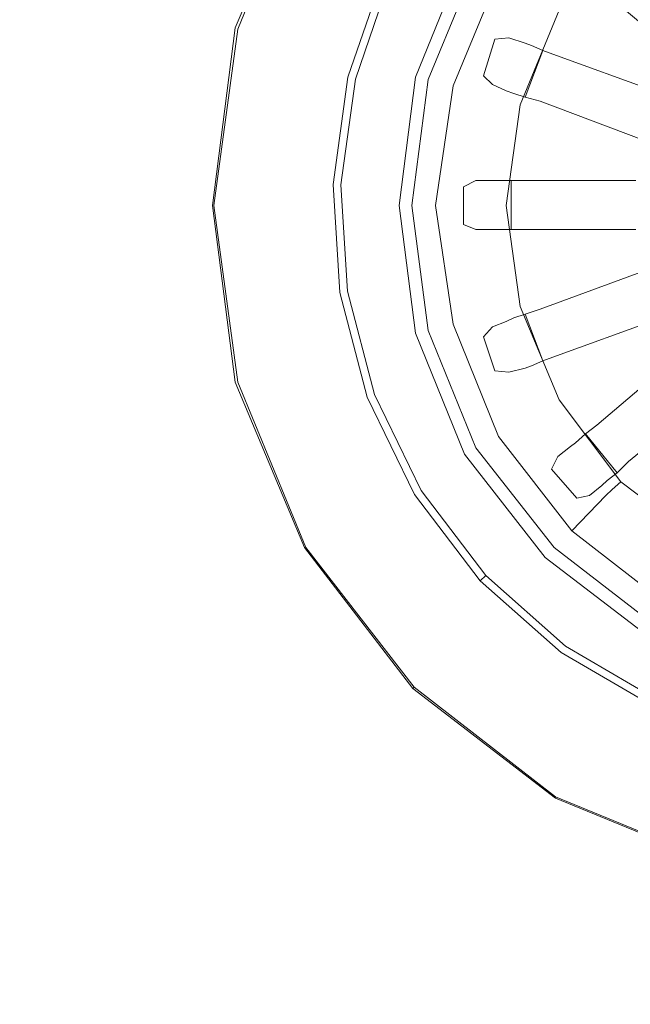
# Model space of a CAD drawing. Extents: x 1 to 482, y -432 to 0.
# Drawn here: x 190 to 228, y -180 to -119 of the extents above; entities that cross this region are included whole.
import ezdxf

# ---------------------------------------------------------------- set-up
doc = ezdxf.new("R2010")
doc.units = 0
doc.header["$LTSCALE"] = 500
doc.header["$MEASUREMENT"] = 0
doc.layers.add('CHROM', color=9, linetype='Continuous', true_color=0x808080)
doc.layers.add('ODPLYW', color=7, linetype='Continuous')
doc.layers.add('OTWORKI', color=7, linetype='Continuous')

msp = doc.modelspace()

# ---------------------------------------------------------------- linework, layer by layer
at = {"layer": 'CHROM', "lineweight": 0}
for points, invisible_edges in [([(25.947, -84.943, -175.082), (25.947, -347.264, -175.082), (195.024, -132.332, -174.084), (197.111, -117.455, -174.084)], 15), ([(197.983, -118.79, -174.207), (200.995, -110.07, -174.207), (200.164, -108.647, -174.084), (197.111, -117.455, -174.084)], 15), ([(198.98, -119.495, -174.502), (201.934, -110.933, -174.502), (200.995, -110.07, -174.207), (197.983, -118.79, -174.207)], 15), ([(201.934, -110.933, -174.502), (198.98, -119.495, -174.502), (209.473, -121.997, -178.533), (211.738, -115.433, -178.533)], 15), ([(210.593, -122.264, -179.47), (212.784, -115.914, -179.47), (211.738, -115.433, -178.533), (209.473, -121.997, -178.533)], 15), ([(211.057, -122.374, -180.872), (213.217, -116.113, -180.872), (212.784, -115.914, -179.47), (210.593, -122.264, -179.47)], 11), ([(213.217, -116.113, -180.872), (211.057, -122.374, -180.872), (211.057, -122.374, -192.627), (213.217, -116.113, -192.627)], 11), ([(196.491, -129.583, -174.207), (197.983, -118.79, -174.207), (197.111, -117.455, -174.084), (195.024, -132.332, -174.084)], 15), ([(197.753, -128.469, -174.502), (198.98, -119.495, -174.502), (197.983, -118.79, -174.207), (196.491, -129.583, -174.207)], 15), ([(198.98, -119.495, -174.502), (197.753, -128.469, -174.502), (208.533, -128.876, -178.533), (209.473, -121.997, -178.533)], 15), ([(209.683, -128.919, -179.47), (210.593, -122.264, -179.47), (209.473, -121.997, -178.533), (208.533, -128.876, -178.533)], 15), ([(210.16, -128.937, -180.872), (211.057, -122.374, -180.872), (210.593, -122.264, -179.47), (209.683, -128.919, -179.47)], 11), ([(211.057, -122.374, -180.872), (210.16, -128.937, -180.872), (210.16, -128.937, -192.627), (211.057, -122.374, -192.627)], 11), ([(198.301, -137.51, -174.502), (197.753, -128.469, -174.502), (196.491, -129.583, -174.207), (197.191, -138.528, -174.207)], 15), ([(197.753, -128.469, -174.502), (198.301, -137.51, -174.502), (208.952, -135.806, -178.533), (208.533, -128.876, -178.533)], 15), ([(210.089, -135.624, -179.47), (209.683, -128.919, -179.47), (208.533, -128.876, -178.533), (208.952, -135.806, -178.533)], 15), ([(210.56, -135.549, -180.872), (210.16, -128.937, -180.872), (209.683, -128.919, -179.47), (210.089, -135.624, -179.47)], 11), ([(210.16, -128.937, -180.872), (210.56, -135.549, -180.872), (210.56, -135.549, -192.627), (210.16, -128.937, -192.627)], 11), ([(197.191, -138.528, -174.207), (196.491, -129.583, -174.207), (195.024, -132.332, -174.084), (196.073, -140.737, -174.084)], 15), ([(25.947, -347.264, -175.082), (27.437, -360.847, -175.082), (196.073, -140.737, -174.084), (195.024, -132.332, -174.084)], 15), ([(211.795, -142.121, -179.47), (210.089, -135.624, -179.47), (208.952, -135.806, -178.533), (210.716, -142.521, -178.533)], 15), ([(212.243, -141.955, -180.872), (210.56, -135.549, -180.872), (210.089, -135.624, -179.47), (211.795, -142.121, -179.47)], 11), ([(210.56, -135.549, -180.872), (212.243, -141.955, -180.872), (212.243, -141.955, -192.627), (210.56, -135.549, -192.627)], 11), ([(198.301, -137.51, -174.502), (200.601, -146.27, -174.502), (210.716, -142.521, -178.533), (208.952, -135.806, -178.533)], 15), ([(200.601, -146.27, -174.502), (198.301, -137.51, -174.502), (197.191, -138.528, -174.207), (199.642, -147.221, -174.207)], 15), ([(199.642, -147.221, -174.207), (197.191, -138.528, -174.207), (196.073, -140.737, -174.084), (198.809, -148.967, -174.084)], 15), ([(27.437, -360.847, -175.082), (31.503, -372.79, -175.082), (198.809, -148.967, -174.084), (196.073, -140.737, -174.084)], 15), ([(214.736, -148.16, -179.47), (211.795, -142.121, -179.47), (210.716, -142.521, -178.533), (213.755, -148.763, -178.533)], 15), ([(215.142, -147.91, -180.872), (212.243, -141.955, -180.872), (211.795, -142.121, -179.47), (214.736, -148.16, -179.47)], 11), ([(212.243, -141.955, -180.872), (215.142, -147.91, -180.872), (215.142, -147.91, -192.627), (212.243, -141.955, -192.627)], 11), ([(200.601, -146.27, -174.502), (204.567, -154.414, -174.502), (213.755, -148.763, -178.533), (210.716, -142.521, -178.533)], 15), ([(204.567, -154.414, -174.502), (200.601, -146.27, -174.502), (199.642, -147.221, -174.207), (203.741, -155.389, -174.207)], 15), ([(203.741, -155.389, -174.207), (199.642, -147.221, -174.207), (198.809, -148.967, -174.084), (203.095, -156.916, -174.084)], 15), ([(218.799, -153.51, -179.47), (214.736, -148.16, -179.47), (213.755, -148.763, -178.533), (217.954, -154.293, -178.533)], 15), ([(219.148, -153.185, -180.872), (215.142, -147.91, -180.872), (214.736, -148.16, -179.47), (218.799, -153.51, -179.47)], 3), ([(215.142, -147.91, -180.872), (219.148, -153.185, -180.872), (219.148, -153.185, -192.627), (215.142, -147.91, -192.627)], 11), ([(31.503, -372.79, -175.082), (38.047, -383.494, -175.082), (203.095, -156.916, -174.084), (198.809, -148.967, -174.084)], 15), ([(204.567, -154.414, -174.502), (210.045, -161.627, -174.502), (217.954, -154.293, -178.533), (213.755, -148.763, -178.533)], 15), ([(224.107, -157.577, -180.872), (219.148, -153.185, -180.872), (218.799, -153.51, -179.47), (223.827, -157.964, -179.47)], 11), ([(219.148, -153.185, -180.872), (224.107, -157.577, -180.872), (224.107, -157.577, -192.627), (219.148, -153.185, -192.627)], 3), ([(223.827, -157.964, -179.47), (218.799, -153.51, -179.47), (217.954, -154.293, -178.533), (223.152, -158.896, -178.533)], 15), ([(210.045, -161.627, -174.502), (204.567, -154.414, -174.502), (203.741, -155.389, -174.207), (209.485, -162.794, -174.207)], 15), ([(210.045, -161.627, -174.502), (216.825, -167.633, -174.502), (223.152, -158.896, -178.533), (217.954, -154.293, -178.533)], 15), ([(209.485, -162.794, -174.207), (203.741, -155.389, -174.207), (203.095, -156.916, -174.084), (208.861, -164.067, -174.084)], 15), ([(38.047, -383.494, -175.082), (46.734, -392.421, -175.082), (208.861, -164.067, -174.084), (203.095, -156.916, -174.084)], 15), ([(229.826, -160.918, -180.872), (224.107, -157.577, -180.872), (223.827, -157.964, -179.47), (229.627, -161.351, -179.47)], 11), ([(224.107, -157.577, -180.872), (229.826, -160.918, -180.872), (229.826, -160.918, -192.627), (224.107, -157.577, -192.627)], 11), ([(229.627, -161.351, -179.47), (223.827, -157.964, -179.47), (223.152, -158.896, -178.533), (229.147, -162.398, -178.533)], 15), ([(216.825, -167.633, -174.502), (224.646, -172.201, -174.502), (229.147, -162.398, -178.533), (223.152, -158.896, -178.533)], 15), ([(216.825, -167.633, -174.502), (210.045, -161.627, -174.502), (209.485, -162.794, -174.207), (216.397, -168.799, -174.207)], 15), ([(224.646, -172.201, -174.502), (233.208, -175.155, -174.502), (235.71, -164.662, -178.533), (229.147, -162.398, -178.533)], 15), ([(216.397, -168.799, -174.207), (209.485, -162.794, -174.207), (208.861, -164.067, -174.084), (215.922, -170.065, -174.084)], 15), ([(46.734, -392.421, -175.082), (57.123, -399.129, -175.082), (215.922, -170.065, -174.084), (208.861, -164.067, -174.084)], 15), ([(224.646, -172.201, -174.502), (216.825, -167.633, -174.502), (216.397, -168.799, -174.207), (224.352, -173.373, -174.207)], 15), ([(224.352, -173.373, -174.207), (216.397, -168.799, -174.207), (215.922, -170.065, -174.084), (224.028, -174.641, -174.084)], 15), ([(57.123, -399.129, -175.082), (68.691, -403.289, -175.082), (224.028, -174.641, -174.084), (215.922, -170.065, -174.084)], 15), ([(233.208, -175.155, -174.502), (224.646, -172.201, -174.502), (224.352, -173.373, -174.207), (233.058, -176.335, -174.207)], 15), ([(233.058, -176.335, -174.207), (224.352, -173.373, -174.207), (224.028, -174.641, -174.084), (232.892, -177.604, -174.084)], 15), ([(68.691, -403.289, -175.082), (81.858, -404.814, -175.082), (232.892, -177.604, -174.084), (224.028, -174.641, -174.084)], 15), ([(81.858, -404.814, -175.082), (401.052, -404.814, -175.082), (242.348, -178.846, -174.084), (232.892, -177.604, -174.084)], 15)]:
    msp.add_3dface(points, dxfattribs=dict(at, invisible_edges=invisible_edges))
at = {"layer": 'ODPLYW', "lineweight": 0}
for points, invisible_edges in [([(203.599, -119.2, -174.075), (203.599, -119.2, -174.936), (207.903, -109.027, -174.936), (207.903, -109.027, -174.075)], 13), ([(207.903, -109.027, -174.075), (207.981, -109.027, -173.762), (203.755, -119.279, -173.762), (203.599, -119.2, -174.075)], 13), ([(207.981, -109.027, -173.762), (208.216, -109.184, -173.528), (203.99, -119.279, -173.528), (203.755, -119.279, -173.762)], 15), ([(208.216, -109.184, -173.528), (208.529, -109.34, -173.449), (204.303, -119.357, -173.449), (203.99, -119.279, -173.528)], 15), ([(213.302, -121.783, -173.449), (204.303, -119.357, -173.449), (208.529, -109.34, -173.449), (216.589, -113.957, -173.449)], 15), ([(217.293, -114.427, -176.501), (214.085, -122.017, -176.501), (213.302, -121.783, -173.449), (216.589, -113.957, -173.449)], 15), ([(233.101, -118.731, -185.735), (230.597, -122.017, -185.735), (224.571, -118.653, -184.249), (228.249, -113.801, -184.249)], 15), ([(215.572, -122.409, -176.501), (214.085, -122.017, -176.501), (217.293, -114.427, -176.501), (218.545, -115.209, -176.501)], 7), ([(215.572, -122.409, -176.501), (218.545, -115.209, -176.501), (217.841, -114.74, -173.449), (214.789, -122.252, -173.449)], 11), ([(215.572, -122.409, -173.449), (214.789, -122.252, -173.449), (217.841, -114.74, -173.449), (218.545, -115.209, -173.449)], 15), ([(215.572, -122.409, -173.449), (218.545, -115.209, -173.449), (219.954, -115.992, -174.936), (217.137, -122.8, -174.936)], 11), ([(222.615, -117.479, -181.118), (220.032, -123.583, -181.118), (217.137, -122.8, -174.936), (219.954, -115.992, -174.936)], 15), ([(223.006, -117.792, -182.292), (220.502, -123.739, -182.292), (220.032, -123.583, -181.118), (222.615, -117.479, -181.118)], 15), ([(223.71, -118.105, -183.466), (221.284, -123.974, -183.466), (220.502, -123.739, -182.292), (223.006, -117.792, -182.292)], 14), ([(224.571, -118.653, -184.249), (222.223, -124.209, -184.249), (221.284, -123.974, -183.466), (223.71, -118.105, -183.466)], 15), ([(230.597, -122.017, -185.735), (228.953, -126.008, -185.735), (222.223, -124.209, -184.249), (224.571, -118.653, -184.249)], 15), ([(202.19, -130.234, -174.075), (202.19, -130.234, -174.936), (203.599, -119.2, -174.936), (203.599, -119.2, -174.075)], 13), ([(203.599, -119.2, -174.075), (203.755, -119.279, -173.762), (202.269, -130.234, -173.762), (202.19, -130.234, -174.075)], 13), ([(203.755, -119.279, -173.762), (203.99, -119.279, -173.528), (202.503, -130.234, -173.528), (202.269, -130.234, -173.762)], 15), ([(203.99, -119.279, -173.528), (204.303, -119.357, -173.449), (202.816, -130.234, -173.449), (202.503, -130.234, -173.528)], 15), ([(212.207, -130.234, -173.449), (202.816, -130.234, -173.449), (204.303, -119.357, -173.449), (213.302, -121.783, -173.449)], 15), ([(212.207, -130.234, -173.449), (213.302, -121.783, -173.449), (214.085, -122.017, -176.501), (212.989, -130.234, -176.501)], 15), ([(214.555, -130.234, -176.501), (212.989, -130.234, -176.501), (214.085, -122.017, -176.501), (215.572, -122.409, -176.501)], 7), ([(214.555, -130.234, -176.501), (215.572, -122.409, -176.501), (214.789, -122.252, -173.449), (213.772, -130.234, -173.449)], 11), ([(214.555, -130.234, -173.449), (213.772, -130.234, -173.449), (214.789, -122.252, -173.449), (215.572, -122.409, -173.449)], 15), ([(217.137, -122.8, -174.936), (216.041, -130.234, -174.936), (214.555, -130.234, -173.449), (215.572, -122.409, -173.449)], 14), ([(220.032, -123.583, -181.118), (219.172, -130.234, -181.118), (216.041, -130.234, -174.936), (217.137, -122.8, -174.936)], 15), ([(220.502, -123.739, -182.292), (219.641, -130.234, -182.292), (219.172, -130.234, -181.118), (220.032, -123.583, -181.118)], 15), ([(221.284, -123.974, -183.466), (220.424, -130.234, -183.466), (219.641, -130.234, -182.292), (220.502, -123.739, -182.292)], 14), ([(222.223, -124.209, -184.249), (221.441, -130.234, -184.249), (220.424, -130.234, -183.466), (221.284, -123.974, -183.466)], 15), ([(228.953, -126.008, -185.735), (228.327, -130.234, -185.735), (221.441, -130.234, -184.249), (222.223, -124.209, -184.249)], 15), ([(203.599, -141.19, -174.075), (203.599, -141.19, -174.936), (202.19, -130.234, -174.936), (202.19, -130.234, -174.075)], 13), ([(202.19, -130.234, -174.075), (202.269, -130.234, -173.762), (203.755, -141.19, -173.762), (203.599, -141.19, -174.075)], 13), ([(202.269, -130.234, -173.762), (202.503, -130.234, -173.528), (203.99, -141.112, -173.528), (203.755, -141.19, -173.762)], 15), ([(202.503, -130.234, -173.528), (202.816, -130.234, -173.449), (204.303, -141.033, -173.449), (203.99, -141.112, -173.528)], 15), ([(213.302, -138.607, -173.449), (204.303, -141.033, -173.449), (202.816, -130.234, -173.449), (212.207, -130.234, -173.449)], 15), ([(213.302, -138.607, -173.449), (212.207, -130.234, -173.449), (212.989, -130.234, -176.501), (214.085, -138.451, -176.501)], 15), ([(215.572, -137.981, -176.501), (214.085, -138.451, -176.501), (212.989, -130.234, -176.501), (214.555, -130.234, -176.501)], 7), ([(213.772, -130.234, -173.449), (214.789, -138.138, -173.449), (215.572, -137.981, -176.501), (214.555, -130.234, -176.501)], 14), ([(215.572, -137.981, -173.449), (214.789, -138.138, -173.449), (213.772, -130.234, -173.449), (214.555, -130.234, -173.449)], 15), ([(216.041, -130.234, -174.936), (217.137, -137.59, -174.936), (215.572, -137.981, -173.449), (214.555, -130.234, -173.449)], 14), ([(219.172, -130.234, -181.118), (220.032, -136.808, -181.118), (217.137, -137.59, -174.936), (216.041, -130.234, -174.936)], 15), ([(219.641, -130.234, -182.292), (220.502, -136.729, -182.292), (220.032, -136.808, -181.118), (219.172, -130.234, -181.118)], 15), ([(220.424, -130.234, -183.466), (221.284, -136.495, -183.466), (220.502, -136.729, -182.292), (219.641, -130.234, -182.292)], 14), ([(221.441, -130.234, -184.249), (222.223, -136.182, -184.249), (221.284, -136.495, -183.466), (220.424, -130.234, -183.466)], 15), ([(228.327, -130.234, -185.735), (228.953, -134.382, -185.735), (222.223, -136.182, -184.249), (221.441, -130.234, -184.249)], 15), ([(228.953, -134.382, -185.735), (230.597, -138.373, -185.735), (224.571, -141.738, -184.249), (222.223, -136.182, -184.249)], 15), ([(222.223, -136.182, -184.249), (224.571, -141.738, -184.249), (223.71, -142.285, -183.466), (221.284, -136.495, -183.466)], 15), ([(220.032, -136.808, -181.118), (222.615, -142.99, -181.118), (219.954, -144.555, -174.936), (217.137, -137.59, -174.936)], 15), ([(220.502, -136.729, -182.292), (223.006, -142.755, -182.292), (222.615, -142.99, -181.118), (220.032, -136.808, -181.118)], 15), ([(221.284, -136.495, -183.466), (223.71, -142.285, -183.466), (223.006, -142.755, -182.292), (220.502, -136.729, -182.292)], 14), ([(218.545, -145.259, -176.501), (217.293, -146.042, -176.501), (214.085, -138.451, -176.501), (215.572, -137.981, -176.501)], 7), ([(214.789, -138.138, -173.449), (217.841, -145.65, -173.449), (218.545, -145.259, -176.501), (215.572, -137.981, -176.501)], 14), ([(218.545, -145.259, -173.449), (217.841, -145.65, -173.449), (214.789, -138.138, -173.449), (215.572, -137.981, -173.449)], 15), ([(217.137, -137.59, -174.936), (219.954, -144.555, -174.936), (218.545, -145.259, -173.449), (215.572, -137.981, -173.449)], 14), ([(216.589, -146.433, -173.449), (208.529, -151.128, -173.449), (204.303, -141.033, -173.449), (213.302, -138.607, -173.449)], 15), ([(214.085, -138.451, -176.501), (217.293, -146.042, -176.501), (216.589, -146.433, -173.449), (213.302, -138.607, -173.449)], 15), ([(230.597, -138.373, -185.735), (233.101, -141.659, -185.735), (228.249, -146.589, -184.249), (224.571, -141.738, -184.249)], 15), ([(203.755, -141.19, -173.762), (203.99, -141.112, -173.528), (208.216, -151.285, -173.528), (207.981, -151.441, -173.762)], 15), ([(204.303, -141.033, -173.449), (208.529, -151.128, -173.449), (208.216, -151.285, -173.528), (203.99, -141.112, -173.528)], 15), ([(207.903, -151.441, -174.075), (207.903, -151.441, -174.936), (203.599, -141.19, -174.936), (203.599, -141.19, -174.075)], 13), ([(203.599, -141.19, -174.075), (203.755, -141.19, -173.762), (207.981, -151.441, -173.762), (207.903, -151.441, -174.075)], 13), ([(224.571, -141.738, -184.249), (228.249, -146.589, -184.249), (227.545, -147.372, -183.466), (223.71, -142.285, -183.466)], 15), ([(223.71, -142.285, -183.466), (227.545, -147.372, -183.466), (226.997, -147.841, -182.292), (223.006, -142.755, -182.292)], 14), ([(222.615, -142.99, -181.118), (226.606, -148.233, -181.118), (224.493, -150.424, -174.936), (219.954, -144.555, -174.936)], 15), ([(223.006, -142.755, -182.292), (226.997, -147.841, -182.292), (226.606, -148.233, -181.118), (222.615, -142.99, -181.118)], 15), ([(219.954, -144.555, -174.936), (224.493, -150.424, -174.936), (223.397, -151.441, -173.449), (218.545, -145.259, -173.449)], 14), ([(223.397, -151.441, -176.501), (222.223, -152.615, -176.501), (217.293, -146.042, -176.501), (218.545, -145.259, -176.501)], 7), ([(223.397, -151.441, -176.501), (218.545, -145.259, -176.501), (217.841, -145.65, -173.449), (222.849, -152.067, -173.449)], 11), ([(223.397, -151.441, -173.449), (222.849, -152.067, -173.449), (217.841, -145.65, -173.449), (218.545, -145.259, -173.449)], 15), ([(217.293, -146.042, -176.501), (222.223, -152.615, -176.501), (221.754, -153.163, -173.449), (216.589, -146.433, -173.449)], 15), ([(221.754, -153.163, -173.449), (215.102, -159.736, -173.449), (208.529, -151.128, -173.449), (216.589, -146.433, -173.449)], 15), ([(228.249, -146.589, -184.249), (233.022, -150.267, -184.249), (232.553, -151.206, -183.466), (227.545, -147.372, -183.466)], 15), ([(226.997, -147.841, -182.292), (232.162, -151.911, -182.292), (231.927, -152.224, -181.118), (226.606, -148.233, -181.118)], 7), ([(227.545, -147.372, -183.466), (232.553, -151.206, -183.466), (232.162, -151.911, -182.292), (226.997, -147.841, -182.292)], 6), ([(226.606, -148.233, -181.118), (231.927, -152.224, -181.118), (230.362, -154.963, -174.936), (224.493, -150.424, -174.936)], 7), ([(224.493, -150.424, -174.936), (230.362, -154.963, -174.936), (229.658, -156.293, -173.449), (223.397, -151.441, -173.449)], 14), ([(214.633, -160.206, -174.075), (214.633, -160.206, -174.936), (207.903, -151.441, -174.936), (207.903, -151.441, -174.075)], 13), ([(207.903, -151.441, -174.075), (207.981, -151.441, -173.762), (214.711, -160.127, -173.762), (214.633, -160.206, -174.075)], 13), ([(207.981, -151.441, -173.762), (208.216, -151.285, -173.528), (214.868, -159.971, -173.528), (214.711, -160.127, -173.762)], 15), ([(208.216, -151.285, -173.528), (208.529, -151.128, -173.449), (215.102, -159.736, -173.449), (214.868, -159.971, -173.528)], 15), ([(229.658, -156.293, -176.501), (228.875, -157.623, -176.501), (222.223, -152.615, -176.501), (223.397, -151.441, -176.501)], 7), ([(222.849, -152.067, -173.449), (229.188, -156.919, -173.449), (229.658, -156.293, -176.501), (223.397, -151.441, -176.501)], 14), ([(229.658, -156.293, -173.449), (229.188, -156.919, -173.449), (222.849, -152.067, -173.449), (223.397, -151.441, -173.449)], 15), ([(228.405, -158.327, -173.449), (221.754, -153.163, -173.449), (222.223, -152.615, -176.501), (228.875, -157.623, -176.501)], 15), ([(228.405, -158.327, -173.449), (223.789, -166.388, -173.449), (215.102, -159.736, -173.449), (221.754, -153.163, -173.449)], 15), ([(236.231, -161.536, -173.449), (233.805, -170.535, -173.449), (223.789, -166.388, -173.449), (228.405, -158.327, -173.449)], 15), ([(214.711, -160.127, -173.762), (214.868, -159.971, -173.528), (223.632, -166.701, -173.528), (223.475, -166.935, -173.762)], 15), ([(214.868, -159.971, -173.528), (215.102, -159.736, -173.449), (223.789, -166.388, -173.449), (223.632, -166.701, -173.528)], 15), ([(214.633, -160.206, -174.075), (214.711, -160.127, -173.762), (223.475, -166.935, -173.762), (223.475, -167.014, -174.075)], 12), ([(223.475, -167.014, -174.075), (223.475, -167.014, -174.936), (214.633, -160.206, -174.936), (214.633, -160.206, -174.075)], 9), ([(223.475, -166.935, -173.762), (223.632, -166.701, -173.528), (233.727, -170.848, -173.528), (233.649, -171.083, -173.762)], 15), ([(223.789, -166.388, -173.449), (233.805, -170.535, -173.449), (233.727, -170.848, -173.528), (223.632, -166.701, -173.528)], 15), ([(223.475, -167.014, -174.075), (223.475, -166.935, -173.762), (233.649, -171.083, -173.762), (233.649, -171.161, -174.075)], 13), ([(233.649, -171.161, -174.075), (233.649, -171.161, -174.936), (223.475, -167.014, -174.936), (223.475, -167.014, -174.075)], 13)]:
    msp.add_3dface(points, dxfattribs=dict(at, invisible_edges=invisible_edges))
at = {"layer": 'OTWORKI', "lineweight": 0}
for points, invisible_edges in [([(233.336, -118.731, -185.698), (231.301, -121, -185.698), (226.058, -116.618, -184.133), (228.015, -114.27, -184.133)], 5), ([(219.563, -122.722, -179.281), (219.015, -122.174, -177.716), (219.72, -119.904, -177.716), (220.58, -119.826, -179.281)], 8), ([(219.563, -122.722, -179.281), (220.58, -119.826, -179.281), (221.598, -120.139, -181.159), (220.424, -123.113, -181.159)], 5), ([(220.424, -123.113, -181.159), (221.598, -120.139, -181.159), (221.989, -120.296, -182.333), (220.893, -123.269, -182.333)], 5), ([(220.893, -123.269, -182.333), (221.989, -120.296, -182.333), (222.693, -120.609, -183.429), (221.598, -123.504, -183.429)], 5), ([(221.598, -123.504, -183.429), (222.693, -120.609, -183.429), (223.554, -120.922, -184.133), (222.537, -123.739, -184.133)], 4), ([(222.537, -123.739, -184.133), (223.554, -120.922, -184.133), (230.049, -123.269, -185.698), (228.954, -126.165, -185.698)], 5), ([(218.546, -128.669, -179.281), (218.546, -131.721, -179.281), (217.763, -131.408, -177.716), (217.763, -129.06, -177.716)], 1), ([(218.546, -128.669, -179.281), (219.485, -128.669, -181.159), (219.485, -131.721, -181.159), (218.546, -131.721, -179.281)], 10), ([(219.485, -128.669, -181.159), (219.954, -128.669, -182.333), (219.954, -131.721, -182.333), (219.485, -131.721, -181.159)], 10), ([(219.954, -128.669, -182.333), (220.737, -128.669, -183.429), (220.737, -131.721, -183.429), (219.954, -131.721, -182.333)], 10), ([(220.737, -128.669, -183.429), (221.676, -128.669, -184.133), (221.676, -131.721, -184.133), (220.737, -131.721, -183.429)], 2), ([(221.676, -128.669, -184.133), (228.484, -128.669, -185.698), (228.484, -131.721, -185.698), (221.676, -131.721, -184.133)], 10), ([(223.554, -139.546, -184.133), (222.537, -136.651, -184.133), (228.954, -134.303, -185.698), (230.049, -137.199, -185.698)], 5), ([(222.693, -139.859, -183.429), (221.598, -136.964, -183.429), (222.537, -136.651, -184.133), (223.554, -139.546, -184.133)], 4), ([(220.58, -140.564, -179.281), (219.563, -137.746, -179.281), (220.424, -137.433, -181.159), (221.598, -140.329, -181.159)], 5), ([(221.598, -140.329, -181.159), (220.424, -137.433, -181.159), (220.893, -137.199, -182.333), (221.989, -140.172, -182.333)], 5), ([(221.989, -140.172, -182.333), (220.893, -137.199, -182.333), (221.598, -136.964, -183.429), (222.693, -139.859, -183.429)], 5), ([(220.58, -140.564, -179.281), (219.72, -140.485, -177.716), (219.015, -138.372, -177.716), (219.563, -137.746, -179.281)], 8), ([(228.015, -146.12, -184.133), (226.058, -143.85, -184.133), (231.301, -139.39, -185.698), (233.336, -141.737, -185.698)], 5), ([(227.31, -146.824, -183.429), (225.354, -144.398, -183.429), (226.058, -143.85, -184.133), (228.015, -146.12, -184.133)], 4), ([(226.684, -147.293, -182.333), (224.728, -144.946, -182.333), (225.354, -144.398, -183.429), (227.31, -146.824, -183.429)], 5), ([(225.589, -148.232, -179.281), (223.632, -145.807, -179.281), (224.415, -145.181, -181.159), (226.371, -147.606, -181.159)], 5), ([(226.371, -147.606, -181.159), (224.415, -145.181, -181.159), (224.728, -144.946, -182.333), (226.684, -147.293, -182.333)], 5), ([(225.589, -148.232, -179.281), (224.806, -148.389, -177.716), (223.241, -146.589, -177.716), (223.632, -145.807, -179.281)], 8)]:
    msp.add_3dface(points, dxfattribs=dict(at, invisible_edges=invisible_edges))

doc.saveas('drawing.dxf')
